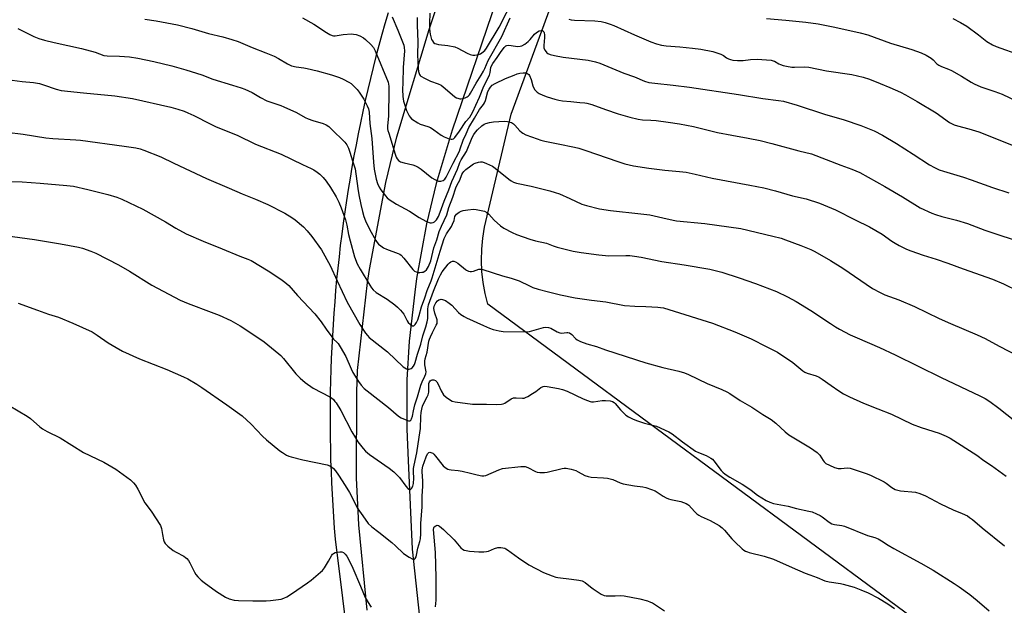
# Model space of a CAD drawing. Units: inches. Extents: x 1213772 to 1219772, y 577455 to 581455.
# Drawn here: x 1214107 to 1214534, y 578368 to 578622 of the extents above; entities that cross this region are included whole.
import ezdxf

# ---------------------------------------------------------------- set-up
doc = ezdxf.new("R2010")
doc.units = ezdxf.units.IN
doc.header["$MEASUREMENT"] = 0
for name, color, linetype in [('NTRL-Farm Land', 3, 'Continuous'), ('TRANS-Road', 130, 'Continuous'), ('Undefined', 1, 'Continuous')]:
    doc.layers.add(name, color=color, linetype=linetype)

msp = doc.modelspace()

# ---------------------------------------------------------------- linework, layer by layer
at = {"layer": 'NTRL-Farm Land'}
for points in [[(1214623.15, 578266.92), (1214309.63, 578498.33), (1214308.44, 578503.01), (1214307.58, 578507.76), (1214307.05, 578512.55), (1214306.84, 578517.37), (1214306.98, 578522.2), (1214307.45, 578527), (1214308.24, 578531.76), (1214319.73, 578580.73), (1214366.91, 578708.94)], [(1214266.34, 578624.64), (1214264.97, 578619.93), (1214263.65, 578615.2), (1214262.36, 578610.46), (1214261.11, 578605.72), (1214259.9, 578600.96), (1214258.73, 578596.2), (1214257.59, 578591.42), (1214256.49, 578586.64), (1214255.43, 578581.85), (1214254.4, 578577.05), (1214253.42, 578572.25), (1214252.47, 578567.43), (1214251.56, 578562.61), (1214250.68, 578557.78), (1214249.85, 578552.94), (1214249.05, 578548.1), (1214248.3, 578543.25), (1214247.57, 578538.4), (1214246.9, 578533.54), (1214246.25, 578528.67), (1214245.65, 578523.8), (1214245.08, 578518.93), (1214244.55, 578514.05), (1214244.06, 578509.17), (1214243.61, 578504.28), (1214243.2, 578499.39), (1214242.82, 578494.5), (1214242.49, 578489.6), (1214242.19, 578484.7), (1214241.93, 578479.8), (1214241.71, 578474.9), (1214241.52, 578470), (1214241.38, 578465.09), (1214241.28, 578460.18), (1214241.22, 578455.28), (1214241.18, 578450.37), (1214241.2, 578445.46), (1214241.24, 578440.56), (1214241.33, 578435.65), (1214241.46, 578430.74), (1214241.63, 578425.84), (1214241.83, 578420.93), (1214242.07, 578416.03), (1214242.35, 578411.13), (1214242.67, 578406.24), (1214243.03, 578401.34), (1214243.43, 578396.45), (1214302.69, 577919.88)]]:
    msp.add_lwpolyline(points, dxfattribs=at)
at = {"layer": 'TRANS-Road'}
for points in [[(1214257.31, 578365.8), (1214253.71, 578402.71), (1214252.73, 578423.15), (1214252.74, 578460.23), (1214253.12, 578469.56), (1214257.47, 578507.73), (1214258.32, 578513.36), (1214265.41, 578551.11), (1214270.12, 578570.87), (1214284.21, 578617.4), (1214297.78, 578658.63)], [(1214313.41, 578630.13), (1214294.12, 578573.82), (1214287.22, 578550.62), (1214283.08, 578533.27), (1214278.75, 578509.46), (1214277.91, 578503.52), (1214275.47, 578482.28), (1214274.5, 578465.61), (1214274.45, 578444.23), (1214275.12, 578430.61), (1214276.81, 578392.22), (1214280.96, 578353.37)]]:
    msp.add_lwpolyline(points, dxfattribs=at)
at = {"layer": 'Undefined'}
for points, elevation in [([(1214160.9, 578621.85), (1214165.75, 578621.2), (1214174.98, 578619.43), (1214181.19, 578617.82), (1214188.48, 578615.72), (1214194.77, 578614.24), (1214198.65, 578613.15), (1214201.4, 578612.26), (1214207.47, 578609.64), (1214213.32, 578607.38), (1214216.98, 578605.82), (1214218.77, 578604.92), (1214222.75, 578602.55), (1214224.45, 578601.74), (1214226.43, 578601.26), (1214229.8, 578600.82), (1214231.24, 578600.53), (1214235.59, 578599.47), (1214241.84, 578597.77), (1214245.31, 578596.67), (1214246.85, 578595.93), (1214249.36, 578594.59), (1214250.3, 578593.96), (1214251.36, 578593.03), (1214252.98, 578591.43), (1214253.88, 578590.34), (1214255.9, 578587.27), (1214257.31, 578584.39), (1214257.84, 578583.05), (1214258.1, 578581.6), (1214258.44, 578576.68), (1214259.32, 578570.15), (1214260.06, 578559.86), (1214260.35, 578556.92), (1214261.14, 578552.49), (1214261.77, 578550.62), (1214262.44, 578549.07), (1214263.24, 578547.88), (1214265.18, 578545.36), (1214265.95, 578544.52), (1214266.85, 578543.81), (1214270.03, 578541.78), (1214275.64, 578538.75), (1214279.9, 578536.01), (1214282.79, 578534.4), (1214284.12, 578533.77), (1214284.67, 578533.63), (1214285.2, 578533.62), (1214285.98, 578533.79), (1214286.45, 578534.02), (1214286.83, 578534.34), (1214287.32, 578534.93), (1214288.22, 578536.42), (1214289, 578538.19), (1214290.75, 578542.98), (1214292.73, 578547.99), (1214293.96, 578551.49), (1214296.44, 578556.85), (1214297.43, 578559.82), (1214298.06, 578560.99), (1214300.34, 578564.62), (1214302.87, 578570.62), (1214303.56, 578571.95), (1214304.22, 578572.89), (1214305.18, 578573.97), (1214307.08, 578575.73), (1214307.98, 578576.41), (1214308.74, 578576.76), (1214310.41, 578577.18), (1214312.13, 578577.46), (1214316.74, 578577.67), (1214318.19, 578577.58), (1214319.84, 578577.07), (1214320.81, 578576.5), (1214321.39, 578575.94), (1214323.57, 578573.46), (1214324.15, 578572.9), (1214324.82, 578572.43), (1214326.17, 578571.83), (1214330.95, 578570.09), (1214332.65, 578569.52), (1214334.38, 578569.09), (1214340.17, 578567.82), (1214347.21, 578566.47), (1214349.15, 578565.98), (1214352.19, 578565.05), (1214365.99, 578560.2), (1214369.08, 578559.24), (1214372.81, 578558.35), (1214379.42, 578557.34), (1214386.39, 578556.48), (1214392.69, 578555.89), (1214395.63, 578555.54), (1214399.55, 578554.75), (1214406.89, 578553.03), (1214423.2, 578550.03), (1214429.28, 578548.77), (1214434.32, 578547.54), (1214441.69, 578545.38), (1214447.64, 578544.07), (1214453.4, 578542.22), (1214460.35, 578539.24), (1214468.94, 578534.87), (1214475.2, 578531.86), (1214480.59, 578528.74), (1214484.8, 578525.7), (1214486.22, 578524.77), (1214487.97, 578523.82), (1214491.21, 578522.26), (1214493.08, 578521.5), (1214498.42, 578519.62), (1214504.01, 578517.86), (1214509.04, 578516.16), (1214515.79, 578513.66), (1214528.55, 578509.24), (1214533.22, 578507.25), (1214539.79, 578504.04)], 596), ([(1214229.31, 578622.53), (1214234.22, 578619.73), (1214239.59, 578616.08), (1214241.09, 578615.29), (1214242.11, 578614.88), (1214242.64, 578614.76), (1214243.47, 578614.76), (1214246.94, 578615.26), (1214250.5, 578615.55), (1214251.37, 578615.47), (1214252.5, 578615.23), (1214254.15, 578614.66), (1214255.7, 578613.8), (1214256.61, 578613.09), (1214258.95, 578610.94), (1214259.99, 578609.7), (1214260.71, 578608.23), (1214266.35, 578594.56), (1214266.65, 578592.89), (1214266.74, 578590.85), (1214266.59, 578580.07), (1214266.17, 578575.55), (1214266.18, 578574.43), (1214266.31, 578573.62), (1214266.62, 578572.47), (1214269.39, 578563.39), (1214269.9, 578562.03), (1214270.34, 578561.32), (1214270.88, 578560.69), (1214271.3, 578560.34), (1214271.75, 578560.09), (1214273.27, 578559.61), (1214277.13, 578558.76), (1214278.19, 578558.35), (1214279.48, 578557.7), (1214280.69, 578556.88), (1214285.35, 578553.14), (1214286.63, 578552.41), (1214288.23, 578551.75), (1214288.77, 578551.63), (1214289.28, 578551.64), (1214290.24, 578551.99), (1214291.04, 578552.63), (1214291.61, 578553.48), (1214294.54, 578559.49), (1214297.28, 578564.67), (1214297.69, 578565.71), (1214298.88, 578569.41), (1214300.19, 578572.2), (1214301.39, 578574.99), (1214303.89, 578579.05), (1214306.02, 578582.73), (1214307.67, 578584.9), (1214308.11, 578585.61), (1214308.54, 578586.68), (1214309.69, 578590.62), (1214310.14, 578591.54), (1214310.8, 578592.47), (1214311.57, 578593.28), (1214312.8, 578594.03), (1214317.28, 578596.14), (1214321.04, 578597.7), (1214322.38, 578598.22), (1214323.47, 578598.51), (1214324.88, 578598.67), (1214325.98, 578598.64), (1214326.51, 578598.5), (1214327, 578598.24), (1214327.41, 578597.89), (1214327.73, 578597.43), (1214328.39, 578595.79), (1214329.11, 578593.03), (1214329.4, 578592.27), (1214330.02, 578591.34), (1214330.99, 578590.32), (1214331.91, 578589.68), (1214333.49, 578589), (1214335.39, 578588.31), (1214338.73, 578587.3), (1214340.41, 578586.84), (1214342.01, 578586.56), (1214345.63, 578586.26), (1214349.55, 578585.79), (1214351.75, 578585.71), (1214352.58, 578585.55), (1214354.75, 578584.88), (1214360.58, 578582.82), (1214366.18, 578580.95), (1214371.23, 578579.41), (1214374.81, 578578.6), (1214376.65, 578578.34), (1214380.37, 578578.18), (1214382.68, 578577.96), (1214387.87, 578577.34), (1214392.75, 578576.58), (1214398.82, 578575.44), (1214409.29, 578572.83), (1214415.44, 578571.59), (1214422.57, 578570.36), (1214427.66, 578569.26), (1214432.81, 578568), (1214444.49, 578564.82), (1214449.93, 578563.58), (1214462.65, 578558.68), (1214467.49, 578556.92), (1214470.89, 578555.41), (1214481.85, 578549.34), (1214489.4, 578544.95), (1214497.15, 578540.18), (1214502.14, 578537.87), (1214503.74, 578537.24), (1214506.56, 578536.37), (1214512.89, 578534.82), (1214517.63, 578533.35), (1214519.58, 578532.67), (1214525.16, 578530.52), (1214529.87, 578528.85), (1214538.34, 578526.19)], 594), ([(1214154.27, 578605.55), (1214157.84, 578604.95), (1214164.82, 578603.51), (1214172.59, 578601.63), (1214178.66, 578599.98), (1214185.65, 578597.81), (1214190.4, 578595.89), (1214198.94, 578593.37), (1214202.62, 578592.18), (1214204.25, 578591.54), (1214207.38, 578590.06), (1214210.97, 578587.97), (1214213.82, 578586.55), (1214219.78, 578584.46), (1214221.14, 578583.91), (1214226.58, 578581.39), (1214230.42, 578579.29), (1214231.69, 578578.68), (1214233.73, 578577.94), (1214238.17, 578576.73), (1214239.46, 578576.12), (1214240.67, 578575.38), (1214241.72, 578574.44), (1214247.58, 578568.57), (1214248.41, 578567.49), (1214249.15, 578566.06), (1214249.77, 578564.29), (1214250.9, 578560.53), (1214252.14, 578556.98), (1214253.27, 578548.57), (1214253.72, 578545.75), (1214254.52, 578541.63), (1214255.25, 578538.5), (1214255.83, 578536.36), (1214256.51, 578534.52), (1214258.25, 578530.86), (1214261.02, 578525.99), (1214261.6, 578525.08), (1214262.26, 578524.32), (1214263.16, 578523.6), (1214264.37, 578522.82), (1214265.7, 578522.21), (1214270.68, 578520.38), (1214271.46, 578520), (1214271.98, 578519.64), (1214273.16, 578518.39), (1214277.09, 578513.42), (1214277.88, 578512.66), (1214278.49, 578512.34), (1214279.32, 578512.16), (1214280.19, 578512.12), (1214281.05, 578512.18), (1214281.59, 578512.31), (1214282.32, 578512.72), (1214282.96, 578513.28), (1214283.52, 578513.92), (1214283.95, 578514.7), (1214284.87, 578517.21), (1214286.16, 578522.84), (1214287.46, 578526.29), (1214288.57, 578529.84), (1214289.59, 578532.26), (1214291.85, 578537.14), (1214292.67, 578540.28), (1214294.46, 578544.76), (1214295.71, 578548.81), (1214296.31, 578550.07), (1214297.53, 578552.19), (1214298.41, 578554.6), (1214298.76, 578555.3), (1214299.27, 578555.95), (1214300.14, 578556.73), (1214302.23, 578558.34), (1214303.43, 578559.16), (1214304.2, 578559.52), (1214305.55, 578559.92), (1214306.37, 578560.06), (1214307.19, 578560.03), (1214308, 578559.81), (1214309.07, 578559.38), (1214311.69, 578558.15), (1214312.86, 578557.3), (1214318.79, 578552.5), (1214319.75, 578551.83), (1214320.75, 578551.31), (1214322.1, 578550.87), (1214328.48, 578549.51), (1214336.51, 578547.52), (1214338.84, 578546.85), (1214340.67, 578546.19), (1214345.16, 578544.25), (1214350.39, 578541.76), (1214352.34, 578541.08), (1214358.02, 578539.77), (1214362.8, 578538.99), (1214376.04, 578537.57), (1214379.84, 578537.06), (1214385.56, 578535.85), (1214389.95, 578534.72), (1214391.4, 578534.43), (1214403.75, 578533.39), (1214419.38, 578531.19), (1214433.25, 578527.89), (1214436.81, 578526.94), (1214438.74, 578526.31), (1214445.35, 578523.83), (1214449.65, 578522.03), (1214451.44, 578521.18), (1214458.22, 578517.3), (1214463.58, 578513.97), (1214476.39, 578505.2), (1214479.7, 578503.39), (1214481.78, 578502.43), (1214487.83, 578500.24), (1214494.7, 578497.4), (1214505.3, 578492.13), (1214510.28, 578489.95), (1214521.84, 578485.11), (1214525.33, 578483.43), (1214531.33, 578480.14), (1214544.25, 578473.53)], 598), ([(1214101.19, 578595.82), (1214107.72, 578594.89), (1214112.63, 578594.44), (1214115.19, 578593.98), (1214116.88, 578593.52), (1214122.35, 578591.58), (1214124.6, 578591.05), (1214134.22, 578589.97), (1214147.86, 578588.67), (1214155.46, 578587.53), (1214172.19, 578583.76), (1214175.14, 578582.94), (1214177.88, 578581.98), (1214179.5, 578581.32), (1214182.13, 578580.09), (1214189.22, 578576.51), (1214191.85, 578575.27), (1214200.89, 578571.66), (1214208.87, 578567.8), (1214219.99, 578563.46), (1214229.3, 578558.85), (1214232.97, 578557.21), (1214234.21, 578556.56), (1214235.65, 578555.58), (1214236.77, 578554.67), (1214238.17, 578553.22), (1214239.49, 578551.69), (1214241.38, 578549.01), (1214243.83, 578544.89), (1214244.99, 578542.57), (1214246.01, 578540.18), (1214247.91, 578534.88), (1214248.45, 578532.62), (1214249.22, 578528.6), (1214249.85, 578525.85), (1214251.83, 578518.92), (1214252.96, 578515.93), (1214254.24, 578513.58), (1214258.43, 578506.66), (1214259.22, 578505.44), (1214259.92, 578504.56), (1214261.14, 578503.51), (1214266.02, 578500.48), (1214269.35, 578498.04), (1214270.49, 578497.11), (1214271.68, 578495.82), (1214273.16, 578493.99), (1214273.61, 578493.25), (1214274.59, 578491.2), (1214275.08, 578490.5), (1214276.12, 578489.52), (1214277, 578489.01), (1214277.22, 578488.98), (1214277.6, 578489.06), (1214278.14, 578489.52), (1214278.75, 578490.49), (1214279.25, 578491.58), (1214279.85, 578493.44), (1214280.85, 578497.28), (1214282.27, 578501.13), (1214283.26, 578504.33), (1214285.02, 578508.48), (1214285.52, 578509.86), (1214288.94, 578521.32), (1214290.74, 578526.81), (1214291.64, 578528.81), (1214293.82, 578532.04), (1214294.36, 578533), (1214294.99, 578534.58), (1214295.38, 578536.33), (1214295.55, 578536.75), (1214296.03, 578537.36), (1214297.13, 578538.19), (1214298.11, 578538.74), (1214298.93, 578539), (1214301, 578539.3), (1214303.38, 578539.49), (1214304.52, 578539.41), (1214306.77, 578539.03), (1214308.13, 578538.68), (1214309.12, 578538.16), (1214310, 578537.42), (1214312.39, 578534.75), (1214315.05, 578532.34), (1214316.52, 578531.35), (1214320.16, 578529.41), (1214322.05, 578528.64), (1214327.81, 578526.57), (1214330.35, 578525.87), (1214335.04, 578524.89), (1214338.02, 578523.61), (1214339.62, 578523.09), (1214346.67, 578521.34), (1214350.15, 578520.77), (1214357.74, 578519.73), (1214362.06, 578519.33), (1214369.49, 578519.52), (1214371.23, 578519.43), (1214373.23, 578519.19), (1214376.08, 578518.72), (1214385.08, 578516.86), (1214394.78, 578515.38), (1214405.96, 578513.51), (1214411.14, 578512.18), (1214418.65, 578509.82), (1214425.77, 578507.36), (1214434.75, 578503.88), (1214439.57, 578501.57), (1214443.35, 578499.53), (1214449.75, 578495.7), (1214458.26, 578489.93), (1214460.38, 578488.58), (1214462.08, 578487.59), (1214466.81, 578485.16), (1214469.73, 578483.74), (1214479.44, 578479.58), (1214486.28, 578476.42), (1214506.18, 578466.6), (1214523, 578458.7), (1214525.36, 578457.49), (1214527.36, 578456.24), (1214531.24, 578453.31), (1214538.19, 578447.81)], 600), ([(1214100.97, 578572.91), (1214108.05, 578572.03), (1214117.97, 578570.5), (1214120.93, 578570.12), (1214130.94, 578569.59), (1214132.98, 578569.41), (1214151.95, 578566.83)], 602), ([(1214151.95, 578566.83), (1214156.94, 578566.11), (1214158.83, 578565.67), (1214160.49, 578565.08), (1214167.83, 578562.17), (1214173.39, 578559.48), (1214187.56, 578552.84), (1214197.47, 578548.72), (1214203.14, 578546.18), (1214208.84, 578543.92), (1214214.17, 578541.58), (1214221.54, 578537.79), (1214224.67, 578535.88), (1214226.06, 578534.88), (1214229.63, 578531.89), (1214231.26, 578530.2), (1214233.34, 578527.7), (1214237.47, 578521.93), (1214241.24, 578515.1), (1214244.23, 578508.49), (1214246.5, 578503.84), (1214248.65, 578499.22), (1214254.17, 578489.56), (1214256.56, 578485.82), (1214257.43, 578484.74), (1214258.23, 578483.93), (1214266.17, 578477.69), (1214272.9, 578471.28), (1214273.57, 578470.72), (1214274.29, 578470.3), (1214274.77, 578470.19), (1214275.51, 578470.2), (1214276, 578470.3), (1214276.44, 578470.49), (1214276.85, 578470.84), (1214277.37, 578471.52), (1214277.82, 578472.28), (1214278.16, 578473.06), (1214279.07, 578476.66), (1214280.6, 578481.05), (1214281.39, 578484.66), (1214282.75, 578488.58), (1214283.36, 578490.75), (1214283.55, 578492.13), (1214283.55, 578496.34), (1214283.86, 578498.05), (1214286.03, 578504.05), (1214288.25, 578509.38), (1214289.11, 578511.16), (1214289.8, 578512.36), (1214292.43, 578515.67), (1214292.99, 578516.27), (1214293.62, 578516.75), (1214294.35, 578517), (1214294.85, 578516.99), (1214295.59, 578516.72), (1214296.56, 578516.15), (1214299.96, 578513.36), (1214300.44, 578513.05), (1214301.21, 578512.71), (1214302.02, 578512.5), (1214302.55, 578512.48), (1214303.34, 578512.65), (1214305.76, 578513.49), (1214306.59, 578513.55), (1214307.44, 578513.4), (1214315.99, 578510.66), (1214319.69, 578509.68), (1214321.87, 578509), (1214323.21, 578508.46), (1214327.68, 578506.26), (1214329.2, 578505.6), (1214331.46, 578504.89), (1214336, 578503.66), (1214341.17, 578502.43), (1214347.55, 578501.12), (1214354.56, 578500.11), (1214360.81, 578499.37), (1214368.87, 578497.82), (1214373.32, 578497.49), (1214378.13, 578497.35), (1214383.33, 578497.08), (1214384.47, 578496.98), (1214385.87, 578496.72), (1214388.1, 578496.14), (1214406.99, 578490.13), (1214416.8, 578486.44), (1214423.86, 578483.3), (1214430.68, 578479.9), (1214435.2, 578477.53), (1214441.86, 578473.07), (1214446.18, 578469.54), (1214447.12, 578468.88), (1214448.15, 578468.43), (1214451.99, 578467.32), (1214453.25, 578466.76), (1214454.6, 578465.87), (1214458.46, 578463.08), (1214461.8, 578460.85), (1214463.91, 578459.55), (1214466.4, 578458.21), (1214472.53, 578455.48), (1214478.75, 578452.98), (1214484.74, 578450.72), (1214493.7, 578446.4), (1214497.53, 578444.99), (1214505.41, 578442.4), (1214508.44, 578441.17), (1214510.08, 578440.34), (1214521.73, 578432.95), (1214524.71, 578430.62), (1214528.05, 578428.39), (1214534.41, 578423.89)], 602), ([(1214097.06, 578551.52), (1214107.73, 578551.4), (1214115.53, 578550.84), (1214127.01, 578549.88), (1214130.01, 578549.46), (1214136.09, 578548.11), (1214144.81, 578545.91), (1214148.73, 578544.79), (1214150.91, 578543.92), (1214160.02, 578539.58)], 604), ([(1214160.02, 578539.58), (1214169.8, 578534.02), (1214174.26, 578531.34), (1214178.85, 578528.81), (1214186.1, 578525.65), (1214194.41, 578522.38), (1214202.01, 578519.23), (1214205.54, 578517.94), (1214206.97, 578517.3), (1214214.38, 578512.77), (1214219.91, 578509.18), (1214221.56, 578507.98), (1214223.26, 578506.46), (1214227.07, 578502.17), (1214234.66, 578494.22), (1214237.39, 578490.7), (1214239.51, 578487.53), (1214241.92, 578484.16), (1214242.69, 578483.27), (1214244.15, 578481.95), (1214244.7, 578481.33), (1214245.65, 578479.85), (1214247.97, 578475.75), (1214250.32, 578470.31), (1214251.08, 578468.73), (1214253.52, 578464.84), (1214254.71, 578463.27), (1214256.05, 578461.85), (1214257.28, 578460.76), (1214266.58, 578453.57), (1214270.87, 578449.9), (1214272.1, 578449.12), (1214274.45, 578448.03), (1214275.19, 578447.78), (1214275.84, 578447.78), (1214276.17, 578448.06), (1214276.56, 578448.74), (1214276.93, 578449.85), (1214277.37, 578452.12), (1214278.03, 578454.7), (1214279.17, 578458.28), (1214280.57, 578463.27), (1214281.12, 578464.73), (1214282.32, 578467.11), (1214282.75, 578468.17), (1214282.83, 578469.06), (1214282.36, 578472.04), (1214282.31, 578473.67), (1214282.47, 578474.62), (1214283.25, 578477.6), (1214284.05, 578482.32), (1214284.28, 578483.17), (1214284.71, 578484.23), (1214285.59, 578486.08), (1214287.25, 578489.25), (1214287.58, 578490.05), (1214287.72, 578490.59), (1214287.62, 578491.64), (1214286.66, 578494.47), (1214286.32, 578495.75), (1214286.25, 578496.54), (1214286.41, 578497.48), (1214287.09, 578498.99), (1214287.77, 578499.83), (1214288.41, 578500.29), (1214288.88, 578500.47), (1214289.38, 578500.5), (1214289.91, 578500.43), (1214291.21, 578500), (1214292.89, 578498.88), (1214293.99, 578497.9), (1214296.84, 578494.84), (1214297.95, 578493.95), (1214299.35, 578492.98), (1214300.31, 578492.48), (1214307.68, 578489.11), (1214310.39, 578487.95), (1214311.94, 578487.42), (1214314.48, 578486.79), (1214316.24, 578486.52), (1214325.96, 578486.32), (1214327.68, 578486.56), (1214333.7, 578488.25), (1214334.83, 578488.39), (1214335.93, 578488.31), (1214336.97, 578487.94), (1214339.75, 578486.35), (1214340.78, 578485.9), (1214341.54, 578485.83), (1214343.86, 578486.13), (1214344.36, 578486.1), (1214345, 578485.93), (1214346.06, 578485.25), (1214347.7, 578483.49), (1214348.35, 578482.99), (1214349.88, 578482.23), (1214352.54, 578481.14), (1214356.8, 578480.03), (1214360.7, 578478.52), (1214378.18, 578472.94), (1214385.56, 578470.98), (1214392.38, 578469.38), (1214394.95, 578468.59), (1214396.61, 578467.95), (1214404.75, 578463.95), (1214411.15, 578461.41), (1214413.32, 578460.41), (1214414.54, 578459.65), (1214418.99, 578456.58), (1214424.05, 578453.74), (1214428.84, 578450.53), (1214432.47, 578448.35), (1214434.56, 578446.86), (1214438.59, 578443.11), (1214440.18, 578441.79), (1214449.61, 578436.04), (1214452.4, 578434.12), (1214453.04, 578433.55), (1214453.62, 578432.88), (1214454.98, 578430.66), (1214455.46, 578430.03), (1214456.25, 578429.38), (1214457.81, 578428.53), (1214459.95, 578427.55), (1214461.53, 578427.17), (1214462.92, 578427.14), (1214465.43, 578427.46), (1214466.71, 578427.33), (1214473.66, 578425.03), (1214475.57, 578424.22), (1214481.45, 578421.39), (1214482.41, 578420.77), (1214484.81, 578418.88), (1214486.2, 578418.09), (1214487.42, 578417.71), (1214488.53, 578417.51), (1214495.07, 578416.86), (1214496.99, 578416.28), (1214499.4, 578415.27), (1214505.92, 578411.82), (1214511.49, 578409.26), (1214515.27, 578407.68), (1214517.6, 578406.57), (1214518.53, 578405.98), (1214519.84, 578404.99), (1214524, 578401.38), (1214533.63, 578393.67)], 604), ([(1214100.34, 578528.08), (1214113.06, 578526.45), (1214124.33, 578524.56), (1214132.14, 578523.09), (1214133.85, 578522.64), (1214137.47, 578521.38), (1214139.65, 578520.45), (1214149.52, 578515.46), (1214154.28, 578512.73), (1214163.9, 578506.67), (1214176.26, 578500.07), (1214179.62, 578498.64), (1214189.7, 578494.96), (1214193.09, 578493.61), (1214198.16, 578491.26), (1214202.17, 578488.99), (1214207.78, 578485.43), (1214212.65, 578482.11), (1214219.05, 578476.91), (1214219.91, 578476.11), (1214221.07, 578474.79), (1214226.32, 578468.22), (1214228.21, 578466.37), (1214230.43, 578464.41), (1214233.83, 578462.04), (1214241.07, 578458.19), (1214241.83, 578457.72), (1214242.62, 578457.04), (1214243.33, 578456.26), (1214243.83, 578455.55), (1214245.81, 578452.29), (1214250.64, 578443.1), (1214252.18, 578440.41), (1214253.29, 578438.75), (1214255.55, 578435.77), (1214256.54, 578434.73), (1214258.31, 578433.26), (1214266.8, 578427.23), (1214268.89, 578425.64), (1214271.33, 578423.22), (1214274.04, 578419.49), (1214275, 578418.44), (1214275.59, 578418.03), (1214276.04, 578418.03), (1214276.56, 578418.5), (1214277.07, 578419.5), (1214277.33, 578420.65), (1214277.54, 578423.01), (1214277.33, 578425.66), (1214277.37, 578427.14), (1214277.62, 578428.54), (1214278.87, 578433.92), (1214279.91, 578440.74), (1214280.37, 578444.54), (1214280.58, 578449.67), (1214280.74, 578451.42), (1214280.97, 578452.94), (1214281.28, 578454.13), (1214281.66, 578455.11), (1214283.33, 578458.16), (1214283.77, 578459.15), (1214283.98, 578460.27), (1214284.04, 578463.95), (1214284.32, 578464.72), (1214284.66, 578465.14), (1214285.06, 578465.47), (1214285.51, 578465.65), (1214286.2, 578465.56), (1214286.9, 578465.23), (1214287.51, 578464.74), (1214288.11, 578463.76), (1214289.42, 578460.78), (1214290.45, 578459.08), (1214291.48, 578458.06), (1214293.4, 578456.7), (1214294.16, 578456.35), (1214295.42, 578456.06), (1214303.03, 578455.1), (1214309.05, 578455.1), (1214313.56, 578454.87), (1214315.52, 578455.01), (1214316.31, 578455.21), (1214317.04, 578455.54), (1214319.76, 578457.3), (1214320.79, 578457.76), (1214321.84, 578457.82), (1214324.6, 578457.58), (1214325.43, 578457.68), (1214325.96, 578457.86), (1214326.96, 578458.38), (1214328.93, 578459.6), (1214330.38, 578460.55), (1214332.64, 578462.23), (1214333.57, 578462.68), (1214334.32, 578462.77), (1214335.41, 578462.68), (1214340.32, 578461.77), (1214342.04, 578461.33), (1214343.99, 578460.62), (1214350.94, 578457.37), (1214352.83, 578456.56), (1214353.93, 578456.19), (1214354.59, 578456.08), (1214355.45, 578456.1), (1214359.2, 578456.61), (1214360.64, 578456.68), (1214362.62, 578456.52), (1214363.68, 578456.16), (1214364.39, 578455.73), (1214364.83, 578455.34), (1214367.11, 578452.61), (1214368.68, 578450.98), (1214369.52, 578450.26), (1214370.6, 578449.55), (1214372.63, 578448.57), (1214374.51, 578447.84), (1214377.6, 578446.87), (1214381.64, 578445.85), (1214382.76, 578445.48), (1214388.05, 578443.01), (1214389.55, 578442.13), (1214394.1, 578438.65), (1214399.69, 578434.73), (1214400.96, 578434.08), (1214404.36, 578432.74), (1214406.35, 578431.69), (1214407.01, 578431.17), (1214407.59, 578430.51), (1214410.77, 578426.3), (1214411.47, 578425.59), (1214412.53, 578424.72), (1214414.56, 578423.33), (1214419.91, 578420.34), (1214422.38, 578418.83), (1214423.8, 578417.83), (1214426.53, 578415.55), (1214430.31, 578413.32), (1214431.87, 578412.52), (1214433.48, 578412.01), (1214439.85, 578410.76), (1214443.5, 578409.84), (1214448.86, 578408.7), (1214450.25, 578408.32), (1214452.13, 578407.56), (1214453.68, 578406.8), (1214454.62, 578406.16), (1214457.61, 578403.87), (1214458.86, 578403.12), (1214459.91, 578402.83), (1214463.18, 578402.4), (1214464.27, 578402.14), (1214474.31, 578398.17), (1214477.45, 578397.18), (1214478.9, 578396.6), (1214480.38, 578395.75), (1214483.19, 578393.9), (1214485.64, 578392.46), (1214497.43, 578386.15), (1214502.68, 578383.12), (1214511.89, 578377.3), (1214514.08, 578375.81), (1214518.6, 578372.52), (1214521.87, 578369.88), (1214527.03, 578365.48)], 606), ([(1214105.98, 578498.84), (1214114.34, 578495.76), (1214119.09, 578494.11), (1214123.44, 578492.77)], 608), ([(1214123.44, 578492.77), (1214129.59, 578490.14), (1214138.02, 578486.37), (1214140.22, 578484.98), (1214144.94, 578481.67), (1214148.38, 578479.56), (1214151.23, 578478.01), (1214158.52, 578474.67), (1214170.35, 578470.03), (1214177.65, 578466.89), (1214179.5, 578465.98), (1214183.39, 578463.74), (1214185.6, 578462.29), (1214196.4, 578454.78), (1214203.03, 578449.94), (1214207.02, 578446.43), (1214211.94, 578441.21), (1214213.59, 578439.57), (1214219.37, 578434.84), (1214220.57, 578434.02), (1214222.3, 578432.99), (1214223.3, 578432.5), (1214224.32, 578432.15), (1214229.33, 578430.86), (1214239.97, 578428.69), (1214241.08, 578428.32), (1214241.81, 578427.88), (1214242.71, 578427.15), (1214243.62, 578426.1), (1214244.89, 578424.28), (1214247.8, 578419.82), (1214249.58, 578416.8), (1214253.23, 578409.62), (1214255.44, 578406.64), (1214257.68, 578403.34), (1214259.33, 578401.8), (1214262.42, 578399.59), (1214267.92, 578395.03), (1214269.54, 578393.61), (1214272.99, 578390.34), (1214275.53, 578388.68), (1214277.04, 578387.86), (1214277.49, 578387.75), (1214277.86, 578387.87), (1214278.14, 578388.19), (1214278.47, 578388.87), (1214278.7, 578389.63), (1214279.27, 578392.56), (1214280.16, 578395.5), (1214280.42, 578396.66), (1214280.56, 578398.9), (1214280.55, 578403.28), (1214281.18, 578410.59), (1214281.12, 578415.09), (1214281.5, 578419.56), (1214281.41, 578421.81), (1214281.08, 578425.72), (1214281.09, 578426.56), (1214281.49, 578428.23), (1214282.82, 578432.15), (1214283.41, 578433.44), (1214283.69, 578433.86), (1214284.04, 578434.13), (1214284.47, 578434.19), (1214284.96, 578434.09), (1214285.7, 578433.76), (1214286.15, 578433.43), (1214286.95, 578432.56), (1214290.25, 578428.35), (1214291.11, 578427.59), (1214292.32, 578426.9), (1214292.84, 578426.7), (1214293.66, 578426.53), (1214296.77, 578426.26), (1214298.46, 578425.97), (1214302.09, 578425.18), (1214304.99, 578424.34), (1214307.02, 578423.95), (1214307.87, 578423.93), (1214308.71, 578424.12), (1214314.42, 578426.55), (1214316.05, 578427.1), (1214323.92, 578428.02), (1214325.03, 578428.08), (1214325.85, 578427.96), (1214326.93, 578427.53), (1214330.26, 578425.79), (1214331.04, 578425.55), (1214332.17, 578425.44), (1214334.18, 578425.46), (1214335.33, 578425.58), (1214341.86, 578427.22), (1214342.71, 578427.36), (1214343.56, 578427.33), (1214345.83, 578426.84), (1214347.78, 578426.26), (1214348.85, 578425.75), (1214351.72, 578424.16), (1214353.07, 578423.64), (1214354.5, 578423.45), (1214359.76, 578423.13), (1214361.48, 578422.93), (1214363.89, 578422.32), (1214366.94, 578420.97), (1214368.3, 578420.55), (1214373.17, 578419.64), (1214376.82, 578419.26), (1214378.19, 578418.98), (1214380.58, 578418.1), (1214382.13, 578417.41), (1214385.7, 578415.12), (1214386.91, 578414.42), (1214387.91, 578413.96), (1214389.02, 578413.65), (1214393.32, 578412.81), (1214395.7, 578411.99), (1214396.42, 578411.6), (1214396.84, 578411.26), (1214399.24, 578408.55), (1214400.27, 578407.57), (1214401.17, 578406.88), (1214402.15, 578406.35), (1214406.04, 578404.56), (1214409.88, 578402.38), (1214411.23, 578401.43), (1214412.29, 578400.42), (1214415.47, 578396.63), (1214416.68, 578395.34), (1214419.9, 578392.29), (1214420.6, 578391.76), (1214421.38, 578391.33), (1214422.19, 578390.96), (1214423.01, 578390.71), (1214429.49, 578389.2), (1214433.57, 578387.92), (1214441.67, 578384.26), (1214447.3, 578381.84), (1214449.2, 578381.07), (1214452.49, 578379.88), (1214455.82, 578378.46), (1214457.64, 578378), (1214462.63, 578377.27), (1214463.74, 578377.04), (1214468.53, 578375.7), (1214471.41, 578374.57), (1214474.54, 578373.2), (1214479.1, 578370.98), (1214483.11, 578368.54), (1214485.97, 578366.42)], 608), ([(1214098.06, 578456.77), (1214109.88, 578449.86), (1214111.28, 578448.77), (1214115.28, 578445.22), (1214116.45, 578444.32), (1214118.53, 578443.21), (1214124.09, 578440.5), (1214134.25, 578434.15), (1214143.04, 578429.86), (1214144.83, 578428.9), (1214148.23, 578426.83), (1214154.63, 578422.17), (1214155.93, 578420.98), (1214156.86, 578419.88), (1214157.85, 578418.16), (1214160.94, 578412.23), (1214163.58, 578408.69), (1214167.65, 578402.44), (1214168.01, 578401.65), (1214168.15, 578401.09), (1214168.47, 578398.48), (1214168.92, 578396.19), (1214169.19, 578395.39), (1214169.64, 578394.69), (1214170.89, 578393.49), (1214173.16, 578391.62), (1214174.39, 578390.87), (1214177.73, 578389.1), (1214178.45, 578388.63), (1214179.06, 578388.08), (1214179.79, 578387.26), (1214180.43, 578386.32), (1214182.43, 578382.29), (1214183.02, 578381.26), (1214183.9, 578380.18), (1214185.28, 578378.78), (1214186.67, 578377.69), (1214191.91, 578373.86), (1214195.89, 578371.42), (1214197.44, 578370.66), (1214199.67, 578370.11), (1214201.45, 578369.9), (1214207.72, 578369.8), (1214213.56, 578369.82), (1214215.31, 578369.88), (1214217.65, 578370.16), (1214219.97, 578370.55), (1214221.1, 578370.9), (1214222.42, 578371.58), (1214224.45, 578372.8), (1214231.42, 578377.53), (1214233.05, 578378.77), (1214237.07, 578382.16), (1214237.9, 578382.97), (1214238.8, 578384.16), (1214240.59, 578386.93), (1214242.04, 578389.59), (1214242.31, 578389.99), (1214242.71, 578390.38), (1214243.46, 578390.72), (1214244.31, 578390.93), (1214245.47, 578391.09), (1214246.31, 578391.06), (1214247.01, 578390.77), (1214247.8, 578390.06), (1214248.51, 578389.21), (1214249.12, 578388.18), (1214251.08, 578383.98), (1214254.46, 578376.21), (1214256.39, 578371.27), (1214257.22, 578369.73), (1214258.46, 578367.94), (1214259.01, 578367.01)], 610), ([(1214286.95, 578367.21), (1214287.18, 578370.09), (1214287.21, 578379.84), (1214286.87, 578390.71), (1214286.07, 578400.66), (1214286.18, 578401.45), (1214286.42, 578401.89), (1214287.01, 578402.36), (1214287.7, 578402.54), (1214288.16, 578402.42), (1214288.62, 578402.16), (1214290.39, 578400.71), (1214294.97, 578396.2), (1214297.87, 578392.82), (1214298.69, 578392.14), (1214299.38, 578391.77), (1214300.2, 578391.55), (1214301.65, 578391.39), (1214305.75, 578391.08), (1214307.83, 578391.07), (1214309.01, 578391.16), (1214309.87, 578391.35), (1214312.57, 578392.48), (1214313.9, 578392.87), (1214314.45, 578392.92), (1214315.29, 578392.87), (1214316.94, 578392.55), (1214317.47, 578392.36), (1214318.21, 578391.93), (1214322.85, 578388.36), (1214327.33, 578385.43), (1214333.76, 578382.14), (1214337.52, 578380.63), (1214339.15, 578380.05), (1214339.99, 578379.84), (1214345.88, 578379.24), (1214349.14, 578378.76), (1214350.58, 578378.41), (1214351.9, 578377.68), (1214354.11, 578375.84), (1214355.3, 578374.98), (1214358.81, 578372.75), (1214360.12, 578372.12), (1214360.97, 578371.97), (1214362.43, 578371.9), (1214364.79, 578371.91), (1214367.08, 578372.05), (1214368.8, 578371.95), (1214375.51, 578370.71), (1214378.86, 578369.75), (1214380.21, 578369.26), (1214380.97, 578368.88), (1214386.28, 578365.44)], 610)]:
    msp.add_lwpolyline(points, dxfattribs=dict(at, elevation=elevation))
for points in [[(1214284.5, 578624.47, 588), (1214284.28, 578620.22, 588), (1214284.3, 578617.65, 588), (1214284.61, 578615.4, 588), (1214285.23, 578613.17, 588), (1214285.6, 578612.46, 588), (1214286.07, 578611.86, 588), (1214286.65, 578611.4, 588), (1214287.15, 578611.19, 588), (1214288.26, 578610.98, 588), (1214292.3, 578610.5, 588), (1214295.35, 578609.9, 588), (1214296.68, 578609.33, 588), (1214300.6, 578607.19, 588), (1214302, 578606.66, 588), (1214303.13, 578606.36, 588), (1214303.98, 578606.3, 588), (1214305.05, 578606.47, 588), (1214306.37, 578606.88, 588), (1214307.08, 578607.25, 588), (1214308.26, 578608.28, 588), (1214309.07, 578609.36, 588), (1214314.48, 578618.39, 588), (1214321.05, 578631.24, 588)], [(1214268.2, 578622.91, 592), (1214270.66, 578617.19, 592), (1214273.13, 578610.67, 592), (1214273.36, 578609.56, 592), (1214273.44, 578608.16, 592), (1214272.92, 578601, 592), (1214272.69, 578594.35, 592), (1214272.67, 578591.49, 592), (1214272.79, 578588.37, 592), (1214273.12, 578586.34, 592), (1214273.73, 578584.22, 592), (1214274.42, 578582.38, 592), (1214275.48, 578580.06, 592), (1214275.94, 578579.37, 592), (1214276.56, 578578.77, 592), (1214279.24, 578576.95, 592), (1214280.3, 578576.45, 592), (1214283.64, 578575.41, 592), (1214284.69, 578574.98, 592), (1214286.27, 578573.99, 592), (1214289.38, 578571.6, 592), (1214290.7, 578570.94, 592), (1214292.9, 578570.04, 592), (1214293.7, 578569.83, 592), (1214294.2, 578569.84, 592), (1214294.76, 578570.11, 592), (1214295.26, 578570.58, 592), (1214297.4, 578573.42, 592), (1214300.07, 578577.52, 592), (1214301.75, 578579.47, 592), (1214302.41, 578580.45, 592), (1214303.07, 578581.71, 592), (1214304.37, 578584.68, 592), (1214306.05, 578588.07, 592), (1214307.86, 578592.85, 592), (1214310.36, 578597.65, 592), (1214310.69, 578598.73, 592), (1214310.95, 578600.94, 592), (1214311.22, 578601.66, 592), (1214311.82, 578602.65, 592), (1214313.71, 578605.31, 592), (1214315.07, 578607.49, 592), (1214316.66, 578609.62, 592), (1214317.45, 578610.34, 592), (1214317.91, 578610.53, 592), (1214318.41, 578610.61, 592), (1214319.74, 578610.55, 592), (1214322.5, 578610.08, 592), (1214323.62, 578610.16, 592), (1214324.42, 578610.37, 592), (1214325.6, 578611.06, 592), (1214327.14, 578612.29, 592), (1214327.95, 578613.12, 592), (1214329.9, 578615.38, 592), (1214330.75, 578616.16, 592), (1214331.94, 578616.8, 592), (1214332.75, 578616.98, 592), (1214333.26, 578616.96, 592), (1214333.65, 578616.77, 592), (1214333.93, 578616.42, 592), (1214334.09, 578615.97, 592), (1214334.21, 578615.17, 592), (1214334.2, 578614.01, 592), (1214333.84, 578610.44, 592), (1214333.96, 578609.31, 592), (1214334.45, 578608.26, 592), (1214335.15, 578607.36, 592), (1214335.71, 578606.98, 592), (1214336.71, 578606.6, 592), (1214338.57, 578606.14, 592), (1214342.27, 578605.51, 592), (1214353.18, 578604.17, 592), (1214356.26, 578603.46, 592), (1214358.2, 578602.8, 592), (1214368.57, 578598.57, 592), (1214373.25, 578596.85, 592), (1214377.63, 578595.06, 592), (1214379.51, 578594.53, 592), (1214382.07, 578594.14, 592), (1214389.95, 578593.32, 592), (1214397.01, 578592.37, 592), (1214418.34, 578589.19, 592), (1214428.89, 578587.52, 592), (1214435.72, 578586.72, 592), (1214437.9, 578586.32, 592), (1214443.7, 578584.62, 592), (1214455.56, 578580.8, 592), (1214464.19, 578578.32, 592), (1214471.4, 578575.88, 592), (1214477.22, 578573.52, 592), (1214480.73, 578571.7, 592), (1214486.87, 578567.97, 592), (1214494.09, 578563.44, 592), (1214501.09, 578558.82, 592), (1214503.32, 578557.59, 592), (1214505.28, 578556.64, 592), (1214507.28, 578555.97, 592), (1214515.95, 578553.44, 592), (1214519.22, 578552.32, 592), (1214528.48, 578548.93, 592), (1214535.62, 578546.59, 592)], [(1214279.03, 578622.57, 590), (1214279.04, 578619.27, 590), (1214279.26, 578612.02, 590), (1214279.19, 578606.41, 590), (1214279.4, 578600.66, 590), (1214279.57, 578599.25, 590), (1214279.98, 578597.98, 590), (1214280.24, 578597.55, 590), (1214280.63, 578597.18, 590), (1214282.12, 578596.31, 590), (1214284.78, 578595.06, 590), (1214288.03, 578593.87, 590), (1214289.32, 578593.26, 590), (1214291.17, 578591.87, 590), (1214295.36, 578588.32, 590), (1214296.07, 578587.86, 590), (1214296.6, 578587.62, 590), (1214297.45, 578587.42, 590), (1214298, 578587.41, 590), (1214298.8, 578587.54, 590), (1214299.86, 578587.86, 590), (1214300.59, 578588.2, 590), (1214301.03, 578588.52, 590), (1214301.6, 578589.12, 590), (1214302.09, 578589.81, 590), (1214304.55, 578594.12, 590), (1214306.76, 578597.6, 590), (1214307.74, 578599.31, 590), (1214308.32, 578600.46, 590), (1214309.8, 578603.93, 590), (1214315.69, 578614.41, 590), (1214319.35, 578622.51, 590)], [(1214344.73, 578621.91, 590), (1214345.8, 578621.67, 590), (1214347.23, 578621.55, 590), (1214355.98, 578621.25, 590), (1214358.82, 578620.85, 590), (1214360.48, 578620.47, 590), (1214362.64, 578619.78, 590), (1214364.24, 578619.14, 590), (1214373.2, 578615.14, 590), (1214380.32, 578612.12, 590), (1214382.76, 578611.26, 590), (1214384.94, 578610.62, 590), (1214386.96, 578610.32, 590), (1214392.83, 578609.93, 590), (1214398.41, 578609.37, 590), (1214401.95, 578608.87, 590), (1214407.16, 578607.9, 590), (1214408.55, 578607.53, 590), (1214410.65, 578606.73, 590), (1214411.89, 578606.1, 590), (1214413.12, 578605.19, 590), (1214413.98, 578604.67, 590), (1214414.79, 578604.38, 590), (1214415.92, 578604.14, 590), (1214417.96, 578603.98, 590), (1214420.31, 578603.95, 590), (1214423.58, 578604.39, 590), (1214426.47, 578604.54, 590), (1214432.43, 578604.09, 590), (1214433.29, 578603.92, 590), (1214433.96, 578603.68, 590), (1214435.81, 578602.59, 590), (1214436.59, 578602.22, 590), (1214437.7, 578601.85, 590), (1214439.12, 578601.52, 590), (1214441.39, 578601.15, 590), (1214442.68, 578601.04, 590), (1214447.07, 578601.27, 590), (1214448.87, 578601.14, 590), (1214456.51, 578599.57, 590), (1214467.49, 578597.89, 590), (1214472.32, 578596.79, 590), (1214475.12, 578595.89, 590), (1214479.74, 578594.08, 590), (1214484.01, 578592.28, 590), (1214488.58, 578590.22, 590), (1214490.7, 578589.16, 590), (1214495.86, 578586.29, 590), (1214503.98, 578581.27, 590), (1214509.9, 578577.18, 590), (1214511.91, 578576.14, 590), (1214513.28, 578575.66, 590), (1214518.16, 578574.37, 590), (1214522.53, 578573.05, 590), (1214529.53, 578570.35, 590), (1214539.22, 578566.47, 590)], [(1214430.52, 578622.14, 588), (1214438.92, 578621.53, 588), (1214447.6, 578620.66, 588), (1214452.87, 578619.94, 588), (1214460.14, 578618.48, 588), (1214471.07, 578615.92, 588), (1214474.38, 578615.06, 588), (1214484.22, 578611.51, 588), (1214493.45, 578608.73, 588), (1214497.61, 578607.3, 588), (1214499.68, 578606.28, 588), (1214501.9, 578604.98, 588), (1214502.77, 578604.23, 588), (1214504.38, 578602.59, 588), (1214505.27, 578601.92, 588), (1214506.41, 578601.35, 588), (1214509.43, 578600.27, 588), (1214510.75, 578599.67, 588), (1214514.97, 578597.23, 588), (1214519.22, 578594.55, 588), (1214520.49, 578593.83, 588), (1214523.36, 578592.6, 588), (1214529.54, 578590.58, 588), (1214532.73, 578589.37, 588), (1214545.38, 578583.31, 588)], [(1214511.33, 578622.25, 586), (1214514.62, 578620.44, 586), (1214517.36, 578618.81, 586), (1214522.39, 578615.17, 586), (1214526.08, 578612.23, 586), (1214528.5, 578610.75, 586), (1214530.09, 578610.07, 586), (1214540.63, 578606.31, 586)], [(1214105.75, 578617.91, 598), (1214112.73, 578614.4, 598), (1214114.85, 578613.58, 598), (1214117.29, 578612.87, 598), (1214121.59, 578611.84, 598), (1214133.43, 578609.23, 598), (1214139.34, 578607.58, 598), (1214143.14, 578606.23, 598), (1214144.58, 578606.01, 598), (1214149.87, 578605.94, 598), (1214154.27, 578605.55, 598)]]:
    msp.add_polyline3d(points, dxfattribs=at)

doc.saveas('drawing.dxf')
